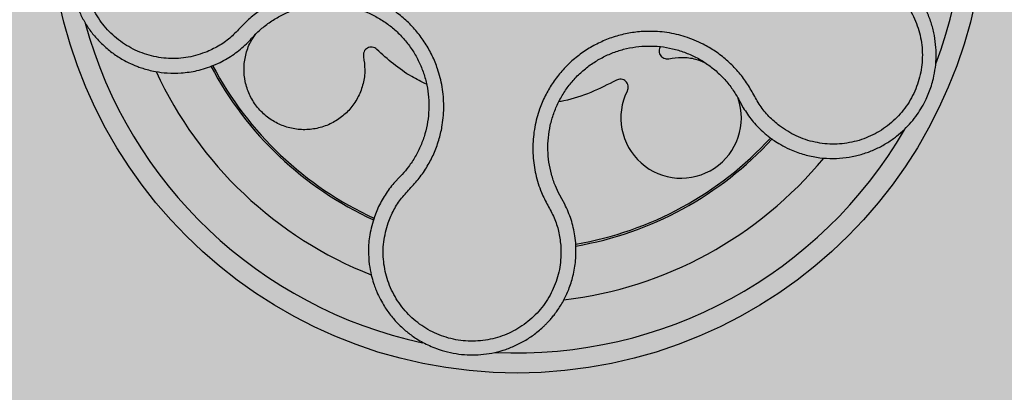
# Model space of a CAD drawing. Units: millimetres. Extents: x 0 to 1.8, y 0 to 1.4.
# Drawn here: x 1.61 to 1.71, y 0.09 to 0.13 of the extents above; entities that cross this region are included whole.
import ezdxf

# ---------------------------------------------------------------- set-up
doc = ezdxf.new("R2010")
doc.units = ezdxf.units.MM
doc.layers.add('.Operis_HACH', color=255, linetype='Continuous')
doc.layers.add('.Operis_MOBI', color=1, linetype='Continuous')

msp = doc.modelspace()

# ---------------------------------------------------------------- hatches: boundary and pattern name
at = {"layer": '.Operis_HACH', "true_color": 0xeaecd4}
h = msp.add_hatch(color=254, dxfattribs=at)
h.dxf.hatch_style = 1
edge = h.paths.add_edge_path()
edge.add_arc((0.3999999999941792, 0.9999997708109731), 0.3999999999998988, 89.99993434322245, 269.9999999989578)
edge.add_line((0.3999999999869033, 0.5999997708113369), (0.9399999999877764, 0.5999999999985448))
edge.add_arc((0.9399999999877764, 0.3399999999983265), 0.2600000000002183, 0, 90, ccw=False)
edge.add_line((1.199999999989814, 0.3399999999983265), (1.199999999989814, -1.818989403545856e-12))
edge.add_line((1.199999999989814, -1.818989403545856e-12), (1.799999999988358, -1.818989403545856e-12))
edge.add_line((1.799999999988358, -1.818989403545856e-12), (1.799999999988358, 1.399999999997817))
edge.add_line((1.799999999988358, 1.399999999997817), (0.3999999999869033, 1.399999770810609))
at = {"layer": '.Operis_HACH', "true_color": 0x939598}
h = msp.add_hatch(color=252, dxfattribs=at)
h.dxf.hatch_style = 1
edge = h.paths.add_edge_path()
edge.add_arc((1.660033140258747, 0.1399999881887197), 0.046499256, -115.3711767183058, 244.6288232816942)

# ---------------------------------------------------------------- linework, layer by layer
at = {"layer": '.Operis_MOBI'}
for p, q in [((1.629909834184218, 0.1240931733555044), (1.630518652360479, 0.1243700505965535)), ((1.682025574285944, 0.120736672421117), (1.682163676334312, 0.1204756869865378)), ((1.682163676334312, 0.1204756869865378), (1.682501244220475, 0.1198642384260893)), ((1.648302330242586, 0.1129199769293336), (1.647918844653759, 0.112516873919958)), ((1.648607319650182, 0.1132368842354481), (1.648302330242586, 0.1129199769293336)), ((1.664472868622397, 0.1108243161634164), (1.664272022855585, 0.1111841853980877)), ((1.664768070229911, 0.110281330995349), (1.664472868622397, 0.1108243161634164)), ((1.646271732461173, 0.11005314016802), (1.645848172127444, 0.1090285979826149)), ((1.665852809528587, 0.1064355453254393), (1.66577282812068, 0.1071331444582029))]:
    msp.add_line(p, q, dxfattribs=at)
msp.add_circle((1.660033140258747, 0.1399999881887197), 0.046499256, dxfattribs=at)
for centre, radius, start, end in [((1.660033140258747, 0.1399999881887197), 0.04449928799999998, 339.2479099680662, 41.86318063755592), ((1.660033140258747, 0.1399999881887197), 0.04449928800000001, 195.2809981448988, 257.7983472119682), ((1.660033140258747, 0.1399999881887197), 0.0395, 204.7558928063031, 248.4728628746939), ((1.660033140258747, 0.1399999881887197), 0.03437398736321753, 207.7476418930996, 245.4690073764964), ((1.660033140258747, 0.1399999881887197), 0.03419945280000002, 207.7971403111581, 245.4161882502057), ((1.676326748180145, 0.1188509445128147), 0.005986681252275592, 153.0989764743935, 18.96604603753861), ((1.660033140258747, 0.1399999881887197), 0.044499288, 267.1925893536821, 329.8723718416441), ((1.660033140258747, 0.1399999881887197), 0.03419945279999997, 279.8059068400452, 317.4079897705507), ((1.660033140258747, 0.1399999881887197), 0.03437398736321752, 279.7560615723905, 317.443050729935), ((1.660033140258747, 0.1399999881887197), 0.0395, 276.7559104025437, 320.4729919230467)]:
    msp.add_arc(centre, radius, start, end, dxfattribs=at)
for points, knots in [([(1.626194200660393, 0.1439200160602923), (1.625755895031034, 0.1439143267380132), (1.624924256604572, 0.1439035318526294), (1.623758266257937, 0.1437059221098025), (1.622620657835796, 0.143394373533738), (1.621577165540657, 0.1429731030129915), (1.620688198418065, 0.142492123935881), (1.620096700913564, 0.1421055619048275), (1.619791683842777, 0.1418813598120323), (1.619677874761692, 0.1417944492222887), (1.619670627871528, 0.1417888482046692), (1.619670052576112, 0.1417884079128271), (1.619668903258571, 0.1417875259976427), (1.619665296733729, 0.1417847475768212), (1.619620112527627, 0.1417500028637733), (1.619493158410478, 0.1416505811448587), (1.619210502707574, 0.1414187147765915), (1.618676778700319, 0.1409385603801638), (1.617991440158221, 0.1402015676430892), (1.61729521338566, 0.1392528924388898), (1.616729580127867, 0.1382676089724555), (1.616289857156517, 0.1372643423565023), (1.615963357362489, 0.1362413432707399), (1.615743801223289, 0.1351904938201187), (1.615633759480261, 0.1341054334279761), (1.61563980646315, 0.1329995522064564), (1.615765987844497, 0.1318891640912625), (1.616014547238592, 0.1307876842729456), (1.6163862464673, 0.1297091065735003), (1.616880184104957, 0.1286678318156191), (1.617493728808768, 0.1276784766105266), (1.61822243239294, 0.1267556731381774), (1.619059993390692, 0.1259138148052443), (1.619998120782839, 0.1251668833065196), (1.620864319309476, 0.1246289959399292), (1.621521817178291, 0.1242985412627604), (1.621959042291564, 0.1241046862578514), (1.622364551833016, 0.1239431218746176), (1.622857511232723, 0.1237727856114361), (1.623440893090446, 0.1236062867137662), (1.624253395450069, 0.1234288856703643), (1.625339176229318, 0.1232935132520652), (1.626728802453727, 0.1232990983226046), (1.628301423879748, 0.1235154649111792), (1.629353694966994, 0.1238934193988825), (1.629909834184218, 0.1240931733555044)], [0, 0, 0, 0, 0.03583582737938848, 0.0679946809343019, 0.09647596314641434, 0.132287646914026, 0.159828803675499, 0.1790948387946928, 0.1900825480629321, 0.190806578314878, 0.1908150627629893, 0.1908319838916047, 0.1908658739501067, 0.1909336060167217, 0.1912045792547976, 0.1955302889468385, 0.2041293495423558, 0.2211166930501887, 0.2542425655326828, 0.286257856942367, 0.317163638655698, 0.3469607449154877, 0.3756501756368446, 0.4047933906471557, 0.4345448333004483, 0.4646086212617028, 0.4949860867252066, 0.5256788519806492, 0.5566883578539477, 0.5880160117855641, 0.6196631997640106, 0.6516313135069279, 0.6839216972429152, 0.716535643800595, 0.7494744448969836, 0.76711407780138, 0.7766990666128296, 0.7886029565103466, 0.8028257036070654, 0.8193673499308995, 0.8382278616640916, 0.8708561731139378, 0.9086956897261207, 0.9517444615682841, 1, 1, 1, 1]), ([(1.629235328473442, 0.1254314772322687), (1.62861707497359, 0.1252211756109318), (1.627378962941293, 0.1248000264131406), (1.625402092395234, 0.1247011285122426), (1.623452863226703, 0.1250053333224059), (1.621618819866853, 0.1257507722039009), (1.619989349484968, 0.1268739586030279), (1.618650284333853, 0.1283342213355354), (1.617665749879961, 0.1300528990632301), (1.61708565531444, 0.1319488572244154), (1.616938299172034, 0.133926537257139), (1.617234662560804, 0.1358878014234506), (1.617952727094234, 0.1377341578045161), (1.619064919163065, 0.1393706299986661), (1.620504282283946, 0.1407296676825354), (1.622210578563681, 0.1417223327262036), (1.624090842517035, 0.1423453857241839), (1.625397641582822, 0.142400606207957), (1.626050080274581, 0.1424281758463621)], [0, 0, 0, 0, 0.06224606218595446, 0.1246537192560934, 0.1871722766928184, 0.2497431970660793, 0.3122954690604693, 0.3748311128787245, 0.4373948028704385, 0.4998475385184561, 0.5625177148098278, 0.6250988609287147, 0.6876754042740971, 0.7501506058323117, 0.8127072288840191, 0.8753254346678279, 0.9377543852617856, 1, 1, 1, 1]), ([(1.685105279873824, 0.1169385813082044), (1.685255738360866, 0.1168275507516228), (1.685615107191552, 0.1165623552042234), (1.686271706399566, 0.1161541862566082), (1.687215887162893, 0.1156679791074566), (1.688402431034774, 0.1152246413093962), (1.689755874765979, 0.1149197578106396), (1.691094119902118, 0.1147998938777164), (1.692392840071989, 0.1148500276067352), (1.693632194881502, 0.1150529446404107), (1.694796436662728, 0.1153899541695864), (1.695873822143767, 0.1158416927082726), (1.696856271497381, 0.1163887078018888), (1.697739139272016, 0.1170121977320377), (1.698758320184425, 0.1179013445507735), (1.699793294079427, 0.1191075245878892), (1.70054062030249, 0.1203858206135919), (1.700965685035044, 0.1213670778251981), (1.701207023397728, 0.1220517480142007), (1.701434852708189, 0.1228811230685096), (1.701612015269347, 0.1238647739537555), (1.701690279332979, 0.1250035055454646), (1.701640422150376, 0.1261646029342955), (1.701456082191726, 0.1273330655294558), (1.701132759459142, 0.1284923376224469), (1.700788643727719, 0.1293304505252308), (1.700512634313782, 0.1298836257592484), (1.700349317638029, 0.130187251352254), (1.70014674475533, 0.130533262339668), (1.699899563071085, 0.13091783404343), (1.699601977954444, 0.1313361573429574), (1.699247878452297, 0.1317823636672983), (1.698709466167202, 0.1323853784124367), (1.697915065655252, 0.133129284813549), (1.69677416569175, 0.1339475608019711), (1.695377179188654, 0.1346908208197419), (1.694312890729634, 0.1350001750688534), (1.693753203879169, 0.1351628579450335)], [0, 0, 0, 0, 0.0153066427205837, 0.03655978699274152, 0.06322049003137778, 0.1021603964118667, 0.1399061339008829, 0.1764580701551223, 0.2118168143059489, 0.2459829095467865, 0.2789569438068207, 0.3107394597034316, 0.3413311859768114, 0.3707327137742749, 0.3989448573671955, 0.4517456225996112, 0.4998141092669766, 0.5193220719791797, 0.5390796151117552, 0.5590871714921403, 0.589559901045328, 0.6205971790803066, 0.6522003843810509, 0.6843707240837907, 0.7171096018241188, 0.7504182356871015, 0.7582879081881464, 0.7676905148620674, 0.7786259690250761, 0.7910944126839299, 0.8050958892304426, 0.8206303787859689, 0.8376979091637302, 0.8712418426066469, 0.9094745698782571, 0.9523945857014118, 1, 1, 1, 1]), ([(1.693512088226271, 0.1336835931579117), (1.694136390411586, 0.1334894419978809), (1.695386875770055, 0.1331005547090172), (1.69704152331542, 0.1320169237369555), (1.698440885411401, 0.1306299596271856), (1.699484971875791, 0.1289507717174274), (1.700143983449379, 0.1270835729428654), (1.70036908644397, 0.125113427044198), (1.700155000224186, 0.1231408190669754), (1.699508707984933, 0.1212658780805214), (1.698464295659505, 0.1195803959053592), (1.697074493262335, 0.1181690076209634), (1.695406939288659, 0.1170985217904672), (1.693545058027667, 0.1164272685946344), (1.691581756880623, 0.1161743974334968), (1.689619772274455, 0.1163778623649705), (1.687733192375163, 0.1169769553962396), (1.686642987755476, 0.1176997764050611), (1.686098627862521, 0.1180606946782063)], [0, 0, 0, 0, 0.06231837729636871, 0.1248245178855548, 0.1870718010434208, 0.2495984940130154, 0.3122199286506936, 0.3748469895315615, 0.4374134384129173, 0.5001197863332331, 0.5625681571135441, 0.6251237470215394, 0.6876912592497118, 0.7502588586557916, 0.8128063791383664, 0.8753138602753784, 0.9377418399252588, 1, 1, 1, 1]), ([(1.647222360086744, 0.1084305262302223), (1.647398258144676, 0.1088640015987039), (1.647750144111342, 0.1097311737376003), (1.648518482441432, 0.1109183984262927), (1.649499585022568, 0.1119264186545479), (1.650438744807616, 0.1129924357901473), (1.651214742974844, 0.1141764697913459), (1.651852012852032, 0.1154536339636252), (1.65232093322993, 0.1167761957440234), (1.652595094543358, 0.1180155596302939), (1.65272367313446, 0.1191053197999281), (1.652756987088651, 0.1200476040939975), (1.652715787378838, 0.120987313812293), (1.652599283552263, 0.1219211654661194), (1.652404810854932, 0.122845387983034), (1.652095280849608, 0.1238908948525932), (1.651622443045198, 0.1250485118362121), (1.650931175638107, 0.1262855621407653), (1.650094328004343, 0.1274294038521475), (1.649125804797222, 0.1284636968066479), (1.648037699713313, 0.1293720530229621), (1.646847345175047, 0.1301435661243886), (1.645571579589159, 0.1307631640629552), (1.644241159723606, 0.1312197088573157), (1.642856695296359, 0.1315167152115464), (1.641614329419099, 0.1316262012642255), (1.640517746185651, 0.1316113877001044), (1.639579506765585, 0.1315242543241766), (1.638650610184413, 0.131360217144902), (1.637738448785967, 0.1311232249117893), (1.63685015134979, 0.1308149441356363), (1.635836293949978, 0.1303652472033718), (1.634736394800711, 0.1297316346644948), (1.633598861277278, 0.1288899245046196), (1.632595543291245, 0.1279007195917075), (1.631645613553701, 0.1268650016718311), (1.630503568834683, 0.1260312777358195), (1.629657902507461, 0.1256313290323305), (1.629235328473442, 0.1254314772322687)], [0, 0, 0, 0, 0.03110384376474213, 0.06222357417085943, 0.09330769709112652, 0.1245459557306453, 0.1565899540341194, 0.187145057959068, 0.2192914520040091, 0.2496469657803497, 0.2713402185396375, 0.2921607381791722, 0.3122500681038836, 0.333792852553764, 0.3546230654936696, 0.3749301961281985, 0.4061614011535695, 0.4374663871035663, 0.4688132260906365, 0.5000457207048756, 0.531324002028055, 0.5627021199430303, 0.5940111200690731, 0.6252795251090455, 0.6559036948623269, 0.6878641327999617, 0.7079182589841418, 0.7287254642799581, 0.7504272810232211, 0.7705531403576673, 0.7913250512088233, 0.8128811028485345, 0.8442210313229124, 0.8755619789304507, 0.9067058554867943, 0.9378008821308064, 0.968919499937029, 1, 1, 1, 1]), ([(1.633656597965455, 0.1267628537825658), (1.633817624307994, 0.1269366005381016), (1.634139848720224, 0.1272842793350719), (1.634795962097996, 0.1278763004265784), (1.635642620924045, 0.1285095689490845), (1.636707615987689, 0.1291211562329408), (1.637838424772781, 0.1295968145714141), (1.63901787812938, 0.1299307200224575), (1.640229940778227, 0.1301212973648944), (1.641457489917229, 0.1301653113951033), (1.642681727091258, 0.1300585220087669), (1.643883651187934, 0.1298028874862212), (1.645046055600687, 0.1294040040338587), (1.646152975328732, 0.1288665983411192), (1.647185723297298, 0.1281973460972949), (1.648129711640649, 0.1274093531337712), (1.648969904235855, 0.1265120423195185), (1.649695833104488, 0.1255196563797654), (1.650295452440332, 0.1244462771082908), (1.650760048352822, 0.1233086688571348), (1.651083515986102, 0.1221226650977769), (1.651259312377078, 0.1209051573350735), (1.651285902582458, 0.1196760551847547), (1.65116504762409, 0.1184541293623624), (1.650897809631715, 0.1172566473778716), (1.650486155791441, 0.1161008117323945), (1.649935792149336, 0.115004267601762), (1.649306889354193, 0.1140421925083501), (1.648822977527743, 0.113485138372198), (1.648607319650182, 0.1132368842354481)], [0, 0, 0, 0, 0.02234805742846927, 0.04471994736266828, 0.08331109896417967, 0.1218999590067154, 0.1603211501517396, 0.1987661596098732, 0.2372473010506987, 0.2757551083950492, 0.3142887563507257, 0.3527805358311357, 0.3912573987253966, 0.4297800041768506, 0.4683841179053011, 0.5068635902149835, 0.5452867171505449, 0.5838523084085541, 0.6223698820678844, 0.6608008685180349, 0.6993302397380947, 0.7379176103342167, 0.776453755723962, 0.8149557722625003, 0.8534340865414799, 0.8919086012520749, 0.9304102437633202, 0.968986955132834, 1, 1, 1, 1]), ([(1.644767232239246, 0.1249332809293264), (1.64483125370316, 0.1244979738548864), (1.644961578611401, 0.1236118436845572), (1.644776946930506, 0.122256510434454), (1.64430729769083, 0.120966703254453), (1.643563542689662, 0.1198328812952241), (1.642601866406039, 0.1189017956039606), (1.641455067976494, 0.1181997542807949), (1.640157695823291, 0.117763974421905), (1.638790950979455, 0.1176335742857191), (1.637453398157959, 0.1178106409424799), (1.636197400723177, 0.1182721466029761), (1.635063360983622, 0.1190032756476285), (1.63410623944219, 0.1199875925776723), (1.633399583944993, 0.1211597815399728), (1.632980723690707, 0.1224368628281809), (1.63284869180643, 0.1237706215815706), (1.633023721806239, 0.1251104546117858), (1.633430038789811, 0.1262983002725377), (1.633888924210623, 0.1269393342536205), (1.634080100695428, 0.1272063957458158)], [0, 0, 0, 0, 0.05513928254397681, 0.1122439412292878, 0.1699087117436541, 0.2266445935805363, 0.2812964619695767, 0.3370480121253666, 0.3944321793683105, 0.4520021815337286, 0.5082834708827983, 0.5627736433800812, 0.6190605724110099, 0.6766321718373638, 0.7340136734594996, 0.7897587262516422, 0.844414304513294, 0.9011548273802565, 0.9588200624263492, 1, 1, 1, 1]), ([(1.686098627862521, 0.1180606946782063), (1.685740567765606, 0.1183620668289223), (1.68502425787301, 0.1189649708067009), (1.684132212249096, 0.1200631990504917), (1.683477988910454, 0.1213071698275598), (1.682760257681366, 0.122518812191629), (1.681874750909628, 0.1236221804574598), (1.680859585350845, 0.1246264631463418), (1.67973649661144, 0.1254889972824458), (1.678641533610062, 0.126132545135988), (1.677643805152911, 0.1265921392678138), (1.67675821136072, 0.126915098830068), (1.67585325154505, 0.1271661371301889), (1.674930965527892, 0.1273432838534063), (1.673993468415574, 0.1274431546389678), (1.672902652368066, 0.1274712757931411), (1.671654421479616, 0.1273797821904736), (1.670262592560903, 0.1271056021469121), (1.668914281442994, 0.1266617840810795), (1.667629862407921, 0.1260592006856314), (1.666429452692682, 0.1253050409686693), (1.665330067888135, 0.1244111103278556), (1.664347078432911, 0.1233902971562202), (1.663501407834701, 0.1222651429798134), (1.662791098591697, 0.1210387917690241), (1.662303028584574, 0.1198891143794754), (1.661978487412853, 0.1188396513080079), (1.6617718793932, 0.117918483023459), (1.661641593411332, 0.1169827652229287), (1.661586095375242, 0.1160407217521424), (1.661605655870517, 0.1150995667994721), (1.66170389133913, 0.1141637716082187), (1.661876856800518, 0.1132401130162179), (1.662123399910342, 0.1123354322025989), (1.66249484623404, 0.1112954767013434), (1.663064410342486, 0.1101704434495332), (1.663751268708438, 0.108943902365354), (1.664193118151161, 0.1075997770403774), (1.664312045322731, 0.1066714702428726), (1.66437147148099, 0.1062076090001938)], [0, 0, 0, 0, 0.03111709397756734, 0.06225067447045894, 0.09335026478613193, 0.124482741294147, 0.1557829256224195, 0.187148190059837, 0.2192606181948789, 0.2496859890313574, 0.2713925509158878, 0.2922078374364068, 0.3122732419662753, 0.3337457389107144, 0.3545392654193071, 0.3748420377632196, 0.4061684315446404, 0.4374593018253097, 0.4688198528698717, 0.5001940935133645, 0.5314360203883116, 0.5627201317402887, 0.5940564575427465, 0.6253195135948051, 0.6559815402932385, 0.6879905551621227, 0.7080768145976801, 0.7289228860145299, 0.7506709963450287, 0.77080868536816, 0.7916042393756841, 0.8131954255049115, 0.8333084101292557, 0.8540345889459572, 0.8755079698727953, 0.9066333213502878, 0.9377781997893113, 0.9689086822371739, 0.9999999999999999, 0.9999999999999999, 0.9999999999999999, 0.9999999999999999]), ([(1.630518652360479, 0.1243700505965535), (1.630992753154715, 0.1246280127543287), (1.631939770901226, 0.1251432929402654), (1.632741744942905, 0.1258643511082482), (1.633142230704834, 0.1262244295066921)], [0, 0, 0, 0, 0.5006250343235041, 1, 1, 1, 1]), ([(1.633142230704834, 0.1262244295066921), (1.633232219115598, 0.1263138305603206), (1.633408372152189, 0.1264888338391756), (1.633575062151067, 0.1266728452574171), (1.633656597965455, 0.1267628537825658)], [0, 0, 0, 0, 0.5108535838457982, 1, 1, 1, 1]), ([(1.646088948509714, 0.1256630875195697), (1.646025222944445, 0.1257147335109039), (1.645894385801512, 0.1258207696591853), (1.645645102587878, 0.1258928392071539), (1.645388713448483, 0.125885939993168), (1.645151368429651, 0.1257993398412509), (1.644951645022957, 0.1256446057941503), (1.644809229088423, 0.1254312974742788), (1.644737428883673, 0.1251819372628233), (1.644757470683544, 0.1250147238624777), (1.644767232239246, 0.1249332809293264)], [0, 0, 0, 0, 0.1217650345021822, 0.2499999470656636, 0.3782350770868246, 0.5000004148740582, 0.6217657849636422, 0.7500001778788404, 0.8782351263066529, 1, 1, 1, 1]), ([(1.65103894600179, 0.1221907690560329), (1.650541105496814, 0.1224359721763904), (1.649380785587709, 0.1230074685918225), (1.647720301545633, 0.1241836176577635), (1.646631322226312, 0.1251712101911835), (1.646088948509714, 0.1256630875195697)], [0, 0, 0, 0, 0.2738893269610577, 0.6383555313768415, 1, 1, 1, 1]), ([(1.664272022855585, 0.1111841853980877), (1.664121885572968, 0.1114864217252034), (1.663790945705841, 0.1121526256629295), (1.663426601277024, 0.1132476590628357), (1.663172735141416, 0.1144436401955318), (1.663069280984928, 0.115664919025221), (1.663114761387988, 0.1168914437894273), (1.663307165712467, 0.1181054289736494), (1.663644305888738, 0.1192891501777922), (1.66412449447671, 0.1204224785542465), (1.664738927116559, 0.1214878705122828), (1.665477672904672, 0.1224706951161352), (1.666330373744131, 0.123356469655846), (1.667284093135095, 0.1241320747922146), (1.668325461796485, 0.1247863607477484), (1.669439750890888, 0.125309088083668), (1.670609499829879, 0.1256940295734239), (1.671817122456559, 0.1259317610893049), (1.673043567534478, 0.1260215873044217), (1.674271310439508, 0.1259637475213822), (1.675481871076045, 0.1257554475578218), (1.676657436160895, 0.1254009012754977), (1.677782121107157, 0.1249082579906826), (1.678839335181692, 0.1242843538275338), (1.679812848225993, 0.1235345559089183), (1.680685329658445, 0.1226704093533044), (1.681437616105541, 0.1217382325248764), (1.681835072071408, 0.1210611842961953), (1.682025574285944, 0.120736672421117)], [0, 0, 0, 0, 0.03209702601711132, 0.07074981740519566, 0.1094496926446824, 0.148228224306389, 0.1870582033697337, 0.2259346770705399, 0.2648486887820978, 0.3037957316036221, 0.3426371285860023, 0.3814350873136675, 0.4203197219653706, 0.4591359663983775, 0.4978980606964482, 0.5368243127855394, 0.5757353845698727, 0.6145635495182884, 0.6534400600041812, 0.6922872189562417, 0.7310753299344753, 0.7699032703111561, 0.8087499033390833, 0.8475735163168924, 0.8864024434427086, 0.9253513746243759, 0.9642206206346732, 1, 1, 1, 1]), ([(1.674285106179013, 0.125935857233344), (1.674265322384599, 0.1259100487859541), (1.674193185950571, 0.1258159450135281), (1.674142185489472, 0.1256108492998464), (1.674146709192428, 0.1253558401767805), (1.674233913661737, 0.1251181439820357), (1.674388486921089, 0.124918514449746), (1.674601840000832, 0.1247760715141339), (1.674851188829052, 0.1247042779232288), (1.67501840377372, 0.1247243189700384), (1.67509984751814, 0.1247340801674)], [0, 0, 0, 0, 0.05229268754960426, 0.1906716346137489, 0.329050787620878, 0.4604483245150631, 0.5918448556890207, 0.7302240909428774, 0.8686028987201254, 1, 1, 1, 1]), ([(1.67509984751814, 0.1247340801674), (1.675534347734356, 0.124796118148879), (1.676418835428194, 0.1249224053844955), (1.677637946238974, 0.1247856879308529), (1.678347238696006, 0.1244940534052148), (1.67863581484562, 0.1243754016868479)], [0, 0, 0, 0, 0.3641648937507518, 0.7413100251953544, 1, 1, 1, 1]), ([(1.66989396342251, 0.1226002363819134), (1.669062472887163, 0.1221777599766938), (1.667393004347105, 0.1213295109118917), (1.665437461240799, 0.1206745041399699), (1.664341847885225, 0.1204850275516947), (1.664172490636702, 0.1204557387227396)], [0, 0, 0, 0, 0.4561899339807962, 0.9159391634494987, 1, 1, 1, 1]), ([(1.670987889017852, 0.1215596222773456), (1.671017948952795, 0.1216359416193882), (1.671079666055448, 0.1217926355475356), (1.671073326433543, 0.1220520494225639), (1.670989545804332, 0.1222944613473373), (1.670835496173822, 0.1224947130758665), (1.670627804087417, 0.1226385739719262), (1.670381512129097, 0.1227101489057532), (1.670122105460905, 0.1227035294887173), (1.669968687332585, 0.1226340682242153), (1.66989396342251, 0.1226002363819134)], [0, 0, 0, 0, 0.1217649957070891, 0.2500000024659165, 0.3782345605650956, 0.5000000526689191, 0.6217654772342316, 0.7499998472279411, 0.8782347935135922, 1, 1, 1, 1]), ([(1.682501244220475, 0.1198642384260893), (1.682779613976891, 0.1194325206470239), (1.683334682100394, 0.1185716772179148), (1.684066889305541, 0.1178559879208478), (1.6844318905205, 0.1174992207961623)], [0, 0, 0, 0, 0.5015055737350639, 1, 1, 1, 1]), ([(1.6844318905205, 0.1174992207961623), (1.684542558003159, 0.1174010752274626), (1.684761207943666, 0.1172071653036255), (1.684991532019922, 0.1170273733605427), (1.685105279873824, 0.1169385813082044)], [0, 0, 0, 0, 0.5061399930291943, 0.9999999999999999, 0.9999999999999999, 0.9999999999999999, 0.9999999999999999]), ([(1.647918844653759, 0.112516873919958), (1.64760037943779, 0.1121369040411082), (1.646961991682474, 0.1113752255114377), (1.646502168761799, 0.1104945054557902), (1.646271732461173, 0.11005314016802)], [0, 0, 0, 0, 0.4988585920293578, 0.9999999999999999, 0.9999999999999999, 0.9999999999999999, 0.9999999999999999]), ([(1.66577282812068, 0.1071331444582029), (1.665668880763405, 0.1076780608764238), (1.665461003904056, 0.1087678000731103), (1.664999034888751, 0.1097768495910714), (1.664768070229911, 0.110281330995349)], [0, 0, 0, 0, 0.5000429648516327, 1, 1, 1, 1]), ([(1.645848172127444, 0.1090285979826149), (1.645673560829891, 0.1084355177863472), (1.645348191326775, 0.1073303761950228), (1.645233812727383, 0.1057271075933386), (1.645314671353844, 0.1043828044003021), (1.64551145965379, 0.103307136472722), (1.645738408515172, 0.1024994870240334), (1.645934070860676, 0.1019517906916008), (1.64615269391652, 0.1014153055275528), (1.646434403322928, 0.1008213821860409), (1.646908344941039, 0.09999910561782599), (1.647524986772623, 0.09913626375237072), (1.648305407798034, 0.0982728062535898), (1.649150718549208, 0.09752412200214167), (1.649948500322353, 0.0969580166383821), (1.650672415140434, 0.09653413917294529), (1.651327901607146, 0.09620876346707519), (1.652141482751176, 0.0958755194569676), (1.653121616393037, 0.09557714597576705), (1.654228860934381, 0.09537098807777511), (1.655333466653246, 0.09528650242828007), (1.656431790856004, 0.09531845324272581), (1.65754072474374, 0.09547077701063245), (1.658646356183453, 0.09574828146469372), (1.659733568129013, 0.09615416133601684), (1.66078625900991, 0.09668981566392176), (1.661787372904655, 0.09735437229937816), (1.662477553902136, 0.09793978486777632), (1.662918475216429, 0.09837303136191622), (1.663157448885613, 0.09862274316583353), (1.663424495265645, 0.09892285395289946), (1.663714330803487, 0.09927726162277395), (1.664020580108627, 0.09968999454940786), (1.664335790199402, 0.1001650339512707), (1.664743100976921, 0.1008638014845928), (1.665205161727499, 0.1018494940235541), (1.665630738105392, 0.1031875341905106), (1.665905753143306, 0.1047456240776228), (1.665871055098251, 0.1058531600847346), (1.665852809528587, 0.1064355453254393)], [0, 0, 0, 0, 0.05047649439084865, 0.0940575554295609, 0.1307383025793563, 0.1605146987879869, 0.1833834401084665, 0.1993419793011798, 0.2080938067860601, 0.2307886358159957, 0.253061217942773, 0.2856690712987788, 0.3173296001604689, 0.3480437490968023, 0.3778127097264561, 0.3971389219105294, 0.4165623583595296, 0.4375722327202984, 0.4689260884931534, 0.500099518257561, 0.5294136356818908, 0.5592858967946795, 0.5897178141169093, 0.6207108459302471, 0.6522662968636281, 0.6843855222124731, 0.7170697760471546, 0.7503203055146186, 0.7582158853727017, 0.7676413834589475, 0.7785969635125791, 0.7910826106476304, 0.8050983526863017, 0.8206441642295077, 0.8377201355753968, 0.8712718545764079, 0.9095034837039208, 0.9524134338555958, 1, 1, 1, 1]), ([(1.66437147148099, 0.1062076090001938), (1.664380219037412, 0.1055543476049934), (1.664397738873959, 0.1042459778655029), (1.663880067098944, 0.1023351928270131), (1.662989312288119, 0.1005754596062616), (1.66171402297914, 0.09906181394944724), (1.660141714688507, 0.09785958439169917), (1.658338690154778, 0.09703669397094927), (1.656399291554408, 0.09663239031942794), (1.654416573568597, 0.09666669293983432), (1.652490184598719, 0.09713855777772551), (1.650715491727169, 0.09802630610101914), (1.64918116627814, 0.09928240634144458), (1.647968917328399, 0.1008468504733173), (1.647122296621092, 0.102633700820661), (1.64671072197234, 0.104560647470862), (1.64669718118239, 0.1065394696852309), (1.647047455036954, 0.1078007306787185), (1.647222360086744, 0.1084305262302223)], [0, 0, 0, 0, 0.06227363181250664, 0.1247233283549388, 0.1872130770284558, 0.2497352929133286, 0.3123160252928837, 0.3748998459987604, 0.4374506971498366, 0.4999094133614986, 0.5626202664156834, 0.625179493972343, 0.68781715982502, 0.7504209716949207, 0.812856187601241, 0.8752276411738699, 0.9376964189403327, 1, 1, 1, 1])]:
    msp.add_open_spline(points, degree=3, knots=knots, dxfattribs=at)

doc.saveas('drawing.dxf')
